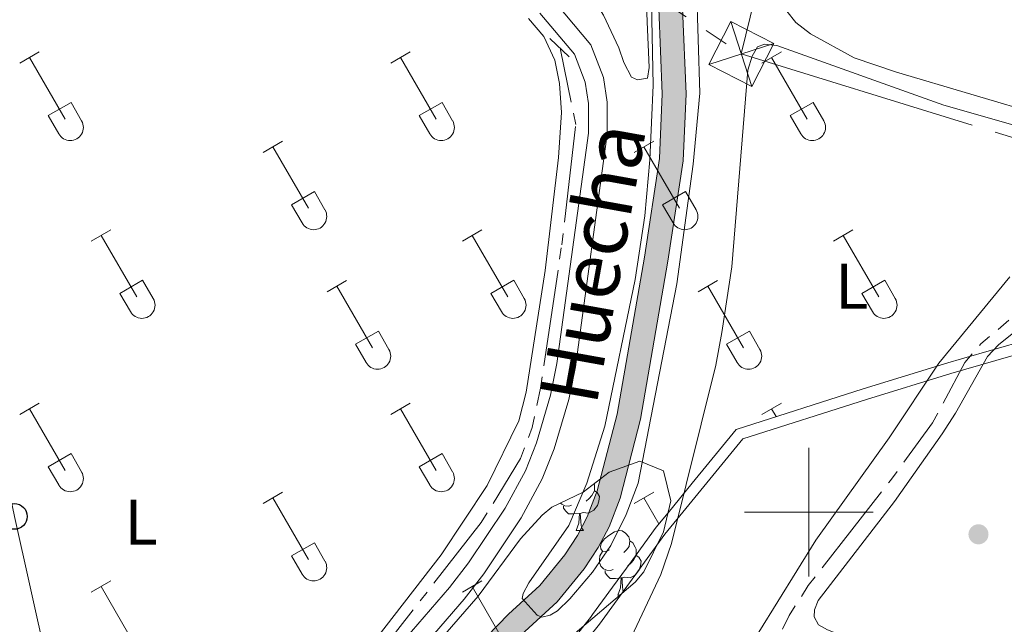
# Model space of a CAD drawing. Units: metres. Extents: x 628818 to 633327, y 639200 to 642252.
# Drawn here: x 630877 to 631030, y 641483 to 641577 of the extents above; entities that cross this region are included whole.
import ezdxf
from ezdxf.enums import TextEntityAlignment as Align

# ---------------------------------------------------------------- set-up
doc = ezdxf.new("R2010")
doc.units = ezdxf.units.M
doc.header["$MEASUREMENT"] = 0
for name, pattern in [('5aceql', [40.5, 3.5, -3.5, 30, -3.5]), ('5elect', [127.5, 75, -7.5, 7.5, -7.5, 7.5, -7.5, 7.5, -7.5]), ('DGN Style 2', [56.127649999999996, 33.67659, -22.45106]), ('DGN Style 3', [78.57871, 56.12765, -22.45106])]:
    doc.linetypes.add(name, pattern=pattern)
for name, color, linetype, lineweight in [('Carátula', 7, 'Continuous', 0), ('Elementos auxiliares', 7, 'Continuous', 0), ('Entidades rústicas y varios', 7, 'Continuous', 0), ('Hidrografía', 7, 'Continuous', 0), ('Líneas de conducción', 7, 'Continuous', 0), ('Otros límites administrativos', 7, 'Continuous', 0), ('Relieve y altimetría', 7, 'Continuous', 0), ('Rellenos', 7, 'Continuous', 5), ('Textos de rotulación', 7, 'Continuous', 0), ('Viales y ferrocarril', 7, 'Continuous', 0)]:
    doc.layers.add(name, color=color, linetype=linetype, lineweight=lineweight)
doc.styles.add('Style-Arial Narrow', font='txt')
doc.styles.add('Style-Times New Roman', font='txt')
doc.linetypes.add('5liauto', pattern='A,16,-16,[74,dgnlstyle-md2_10e.shx,S=0.128,R=0,X=0,Y=0],-16', length=48)
doc.linetypes.add('5zonar', pattern='A,-5,[89,dgnlstyle-md2_10e.shx,S=0.08,R=0,X=0,Y=0],-5', length=10)

# ---------------------------------------------------------------- blocks, each defined once
blk = doc.blocks.new('5TME_2')
at = {"layer": 'Líneas de conducción', "color": 250, "linetype": 'Continuous', "lineweight": 0}
for p, q in [((-3.750435794994701, 3.749981512781233), (3.750435794820078, -3.749981513363309)), ((3.72325638338225, 3.776024218648672), (-3.716001399152447, -3.783531895373017))]:
    blk.add_line(p, q, dxfattribs=at)
at = {"layer": 'Líneas de conducción', "color": 250, "linetype": 'Continuous', "lineweight": 0, "flags": 128}
blk.add_lwpolyline([(-3.749981513130479, -3.750435794936493), (3.750435794820078, -3.749981513363309), (3.749981513072271, 3.750435794703662), (-3.750435794994701, 3.749981512781233), (-3.716001399152447, -3.783531895373017)], dxfattribs=at)
blk = doc.blocks.new('5PTT_10')
at = {"layer": 'Líneas de conducción', "color": 250, "linetype": 'Continuous', "lineweight": 30}
blk.add_circle((0.0002382684033364058, 0.0004306400660425425, -0.0003209497851344167), 1.995000005932859, dxfattribs=at)
blk = doc.blocks.new('5PATER_30')
at = {"layer": 'Relieve y altimetría', "linetype": 'Continuous', "lineweight": 0}
h = blk.add_hatch(color=250, dxfattribs=at)
edge = h.paths.add_edge_path(flags=16)
edge.add_ellipse((1.012813299894333e-08, 1.001171767711639e-08), major_axis=(-1.095731443231309, -1.11071070076283), ratio=0.9994222409660317, start_angle=0, end_angle=360)

msp = doc.modelspace()

# ---------------------------------------------------------------- hatches: boundary and pattern name
at = {"layer": 'Rellenos', "linetype": 'Continuous', "lineweight": 15}
msp.add_hatch(color=154, dxfattribs=at).paths.add_polyline_path([(630746.0549999999, 641106.014), (630743.5220000001, 641108.71), (630752.6229999999, 641117.257), (630758.8740000001, 641123.48), (630763.216, 641127.639), (630766.9310000001, 641131), (630770.017, 641134.2250000001), (630773.1540000001, 641138.632), (630775.73, 641142.27), (630778.1370000001, 641146.517), (630780.0590000001, 641149.7890000001), (630782.3740000001, 641154.226), (630784.1270000001, 641158.0630000001), (630786.2010000001, 641162.55), (630787.869, 641166.6570000001), (630788.8800000001, 641171.068), (630789.2309999999, 641174.538), (630789.2110000001, 641176.6200000001), (630789.169, 641178.145), (630788.9850000001, 641179.442), (630788.712, 641181.257), (630787.679, 641183.6470000001), (630787.4950000001, 641186.283), (630787.577, 641188.7039999999), (630787.551, 641191.0090000001), (630787.4839999999, 641193.463), (630787.108, 641196.317), (630787.0619999999, 641199.905), (630786.9720000001, 641203.1340000001), (630787.6710000001, 641208.031), (630788.574, 641211.4299999999), (630789.966, 641214.6540000001), (630792.2239999999, 641218.077), (630794.105, 641220.4950000001), (630797, 641224.507), (630799.8360000001, 641228.209), (630803.1950000001, 641232.2960000001), (630806.065, 641235.969), (630808.6000000001, 641239.2930000001), (630810.7490000001, 641242.1170000001), (630812.699, 641245.078), (630814.1300000001, 641247.514), (630815.716, 641251.2309999999), (630816.5050000001, 641254.196), (630817.9569999999, 641260.7649999999), (630819.243, 641265.81), (630820.125, 641268.52), (630821.217, 641273.1340000001), (630822.3459999999, 641278.283), (630823.675, 641283.618), (630825.2050000001, 641289.2350000001), (630827.057, 641296.118), (630829.6300000001, 641305.8589999999), (630831.635, 641310.2409999999), (630833.716, 641315.869), (630836.598, 641326.186), (630840.5430000001, 641336.7309999999), (630844.6840000001, 641344.713), (630849.1229999999, 641352.271), (630851.6300000001, 641357.145), (630854.311, 641362.1799999999), (630859.53, 641368.788), (630863.5789999999, 641373.185), (630868.8829999999, 641378.788), (630878.4650000001, 641387.2069999999), (630881.9680000001, 641390.3489999999), (630891.3219999999, 641399.933), (630909.5279999999, 641422.183), (630919.425, 641438.271), (630923.4010000001, 641445.5800000001), (630928.6429999999, 641453.889), (630934.1470000001, 641461.8090000001), (630940.6880000001, 641470.2749999999), (630946.554, 641477.1769999999), (630953.3400000001, 641484.1499999999), (630958.226, 641488.602), (630962.111, 641493.3829999999), (630964.085, 641496.371), (630965.595, 641499.2579999999), (630967.1440000001, 641503.298), (630970.2139999999, 641515.2390000001), (630974.4569999999, 641539.619), (630976.8200000001, 641554.9180000001), (630977.226, 641564.987), (630976.6769999999, 641578.219), (630976.8659999999, 641582.767), (630977.2749999999, 641587.7790000001), (630978.135, 641592.7479999999), (630979.405, 641597.429), (630981.4169999999, 641601.923), (630984.1540000001, 641606.2820000001), (630998.338, 641621.8470000001), (631003.051, 641627.807), (631004.399, 641630.146), (631007.317, 641633.8489999999), (631010.619, 641636.6259999999), (631014.7960000001, 641638.631), (631019.352, 641639.871), (631028.158, 641640.111), (631033.405, 641639.621), (631041.071, 641638.483), (631046.301, 641637.199), (631062.0220000001, 641631.8600000001), (631067.4439999999, 641630.814), (631082.0320000001, 641629.946), (631087.7930000001, 641630.068), (631092.862, 641630.4850000001), (631097.352, 641631.449), (631097.652, 641627.7320000001), (631093.405, 641626.821), (631087.9850000001, 641626.3729999999), (631081.962, 641626.246), (631066.9820000001, 641627.1370000001), (631061.0730000001, 641628.2760000001), (631045.264, 641633.645), (631040.3570000001, 641634.8500000001), (631032.9610000001, 641635.95), (631028.037, 641636.4099999999), (631019.896, 641636.186), (631016.0930000001, 641635.1510000001), (631012.6410000001, 641633.4950000001), (631009.987, 641631.264), (631007.47, 641628.0700000001), (631006.121, 641625.727), (631001.159, 641619.4510000001), (630987.111, 641604.037), (630984.6869999999, 641600.176), (630982.899, 641596.183), (630981.75, 641591.9469999999), (630980.9480000001, 641587.3130000001), (630980.558, 641582.54), (630980.379, 641578.219), (630980.9280000001, 641564.9909999999), (630980.507, 641554.561), (630978.1070000001, 641539.0190000001), (630973.8330000001, 641514.4610000001), (630970.673, 641502.172), (630968.9720000001, 641497.7350000001), (630967.2749999999, 641494.49), (630965.0959999999, 641491.193), (630960.922, 641486.0549999999), (630955.913, 641481.4909999999), (630949.2919999999, 641474.6880000001), (630943.5619999999, 641467.946), (630937.131, 641459.621), (630931.727, 641451.8470000001), (630926.5930000001, 641443.7069999999), (630922.6270000001, 641436.4180000001), (630912.548, 641420.034), (630894.0819999999, 641397.466), (630884.5290000001, 641387.679), (630880.935, 641384.456), (630871.453, 641376.122), (630866.283, 641370.6610000001), (630862.3459999999, 641366.3859999999), (630857.4199999999, 641360.149), (630854.908, 641355.4299999999), (630852.365, 641350.487), (630847.923, 641342.9240000001), (630843.9299999999, 641335.226), (630840.118, 641325.0390000001), (630837.2380000001, 641314.729), (630835.057, 641308.8289999999), (630833.1259999999, 641304.6089999999), (630830.632, 641295.166), (630828.7760000001, 641288.2690000001), (630827.2550000001, 641282.685), (630825.9480000001, 641277.44), (630824.824, 641272.3130000001), (630823.69, 641267.52), (630822.798, 641264.78), (630821.5560000001, 641259.909), (630820.1000000001, 641253.3219999999), (630819.223, 641250.024), (630817.44, 641245.845), (630815.841, 641243.1229999999), (630813.7690000001, 641239.9780000001), (630811.5430000001, 641237.0519999999), (630808.994, 641233.709), (630806.0819999999, 641229.983), (630802.7339999999, 641225.9099999999), (630799.969, 641222.3), (630797.0660000001, 641218.277), (630795.233, 641215.9199999999), (630793.233, 641212.889), (630792.0789999999, 641210.216), (630791.3030000001, 641207.2930000001), (630790.679, 641202.923), (630790.7520000001, 641200.284), (630791.2350000001, 641197.581), (630792.3130000001, 641194.895), (630793.2139999999, 641193.246), (630794.459, 641191.271), (630795.307, 641188.8389999999), (630795.565, 641186.2050000001), (630795.621, 641184.1599999999), (630795.402, 641181.327), (630795.0179999999, 641179.047), (630793.9180000001, 641174.4040000001), (630792.852, 641169.8360000001), (630791.338, 641165.3670000001), (630789.5959999999, 641161.078), (630787.4890000001, 641156.5190000001), (630785.699, 641152.601), (630783.2960000001, 641147.996), (630781.341, 641144.669), (630778.8570000001, 641140.2849999999), (630776.1710000001, 641136.4909999999), (630772.875, 641131.862), (630769.5120000001, 641128.3470000001), (630765.737, 641124.932), (630761.459, 641120.834), (630755.1950000001, 641114.598)])

# ---------------------------------------------------------------- linework, layer by layer
at = {"layer": 'Carátula', "color": 7, "linetype": 'Continuous', "lineweight": 0}
for p, q in [((631000, 641490), (631000, 641510)), ((630990, 641500), (631010, 641500))]:
    msp.add_line(p, q, dxfattribs=at)
msp.add_3dface([(628873.0460000001, 639199.976), (633327.2849999999, 639282.1399999999), (633272.5079999999, 642251.646), (628818.27, 642169.4820000001)], dxfattribs=at)
at = {"layer": 'Elementos auxiliares', "color": 250, "linetype": 'Continuous', "lineweight": 0}
msp.add_3dface([(629722.2100000001, 639609.7000000001), (629679.98, 641922.8100000002), (633135.4099999999, 641986.5700000002), (633178.73, 639673.4600000001)], dxfattribs=at)
at = {"layer": 'Entidades rústicas y varios', "color": 32, "linetype": 'Continuous', "lineweight": 0}
for p, q in [((630877.439, 641569.7420000001), (630880.4839999999, 641571.497)), ((630878.9639999999, 641570.6170000001), (630884.4890000002, 641561.047)), ((630935.0619999999, 641569.7420000001), (630938.1070000001, 641571.497)), ((630936.5870000002, 641570.6170000001), (630942.1120000001, 641561.047)), ((630992.6850000002, 641569.7420000001), (630995.73, 641571.497)), ((630994.2100000001, 641570.6170000001), (630999.7350000001, 641561.047)), ((630881.869, 641561.6020000001), (630885.409, 641563.642)), ((630885.409, 641563.642), (630887.0590000001, 641560.7919999999)), ((630939.4920000001, 641561.6020000001), (630943.0320000001, 641563.642)), ((630943.0320000001, 641563.642), (630944.682, 641560.7919999999)), ((630997.115, 641561.6020000001), (631000.655, 641563.642)), ((631000.655, 641563.642), (631002.3049999999, 641560.7919999999)), ((630881.869, 641561.6020000001), (630883.5040000001, 641558.7720000001)), ((630939.4920000001, 641561.6020000001), (630941.1270000001, 641558.7720000001)), ((630997.115, 641561.6020000001), (630998.75, 641558.7720000001)), ((630915.2390000002, 641555.8970000001), (630918.2790000001, 641557.652)), ((630972.8620000001, 641555.8970000001), (630975.902, 641557.652)), ((630916.7590000001, 641556.7720000001), (630922.284, 641547.2020000002)), ((630974.382, 641556.7720000001), (630979.9070000001, 641547.2020000002)), ((630919.669, 641547.757), (630923.2039999999, 641549.797)), ((630923.2039999999, 641549.797), (630924.8540000002, 641546.9469999999)), ((630977.2919999999, 641547.757), (630980.8270000002, 641549.797)), ((630980.8270000002, 641549.797), (630982.4770000001, 641546.9469999999)), ((630919.669, 641547.757), (630921.2990000001, 641544.9269999999)), ((630977.2919999999, 641547.757), (630978.922, 641544.9269999999)), ((630888.564, 641542.125), (630891.6089999999, 641543.8800000001)), ((630946.1869999999, 641542.125), (630949.2320000001, 641543.8800000001)), ((631003.8100000002, 641542.125), (631006.855, 641543.8800000001)), ((630890.0889999999, 641543), (630895.6140000002, 641533.4299999999)), ((630947.7120000002, 641543), (630953.2370000001, 641533.4299999999)), ((631005.3350000001, 641543), (631010.8600000001, 641533.4299999999)), ((630892.994, 641533.9850000001), (630896.534, 641536.0249999999)), ((630896.534, 641536.0249999999), (630898.1840000001, 641533.175)), ((630925.169, 641534.2250000001), (630928.209, 641535.9850000001)), ((630950.6170000001, 641533.9850000001), (630954.1570000001, 641536.0249999999)), ((630954.1570000001, 641536.0249999999), (630955.807, 641533.175)), ((630982.7919999999, 641534.2250000001), (630985.8319999999, 641535.9850000001)), ((631008.24, 641533.9850000001), (631011.78, 641536.0249999999)), ((631011.78, 641536.0249999999), (631013.4299999999, 641533.175)), ((630892.994, 641533.9850000001), (630894.6290000001, 641531.155)), ((630926.689, 641535.105), (630932.2139999999, 641525.53)), ((630950.6170000001, 641533.9850000001), (630952.2520000001, 641531.155)), ((630984.3119999999, 641535.105), (630989.8370000002, 641525.53)), ((631008.24, 641533.9850000001), (631009.875, 641531.155)), ((630929.5989999999, 641526.0900000001), (630933.1390000001, 641528.1300000001)), ((630933.1390000001, 641528.1300000001), (630934.784, 641525.2749999999)), ((630987.2220000002, 641526.0900000001), (630990.7620000001, 641528.1300000001)), ((630990.7620000001, 641528.1300000001), (630992.4070000001, 641525.2749999999)), ((630929.5989999999, 641526.0900000001), (630931.2290000002, 641523.26)), ((630987.2220000002, 641526.0900000001), (630988.8520000001, 641523.26)), ((630877.439, 641515.1950000002), (630880.4839999999, 641516.9500000001)), ((630878.9639999999, 641516.0700000002), (630884.4890000002, 641506.5)), ((630935.0619999999, 641515.1950000002), (630938.1070000001, 641516.9500000001)), ((630936.5870000002, 641516.0700000002), (630942.1120000001, 641506.5)), ((630992.6850000002, 641515.1950000002), (630995.73, 641516.9500000001)), ((630994.2100000001, 641516.0700000002), (630994.9140000001, 641514.8500000001)), ((630881.869, 641507.0549999999), (630885.409, 641509.0950000001)), ((630885.409, 641509.0950000001), (630887.0590000001, 641506.2450000001)), ((630939.4920000001, 641507.0549999999), (630943.0320000001, 641509.0950000001)), ((630943.0320000001, 641509.0950000001), (630944.682, 641506.2450000001)), ((630881.869, 641507.0549999999), (630883.5040000001, 641504.2250000001)), ((630939.4920000001, 641507.0549999999), (630941.1270000001, 641504.2250000001)), ((630915.2390000002, 641501.3500000001), (630918.2790000001, 641503.105)), ((630916.7590000001, 641502.2250000001), (630922.284, 641492.655)), ((630972.8620000001, 641501.3500000001), (630975.902, 641503.105)), ((630974.382, 641502.2250000001), (630976.717, 641498.1799999999)), ((630919.669, 641493.2100000001), (630923.2039999999, 641495.25)), ((630923.2039999999, 641495.25), (630924.8540000002, 641492.3999999999)), ((630919.669, 641493.2100000001), (630921.2990000001, 641490.3800000001)), ((630888.564, 641487.578), (630891.6089999999, 641489.3330000001)), ((630890.0889999999, 641488.453), (630895.6140000002, 641478.8829999999)), ((630946.1869999999, 641487.578), (630949.2320000001, 641489.3330000001)), ((630947.7120000002, 641488.453), (630953.2370000001, 641478.8829999999))]:
    msp.add_line(p, q, dxfattribs=at)
at = {"layer": 'Entidades rústicas y varios', "color": 92, "linetype": 'Continuous', "lineweight": 0, "flags": 128}
for points in [[(630966.6869999999, 641503.2930000002), (630967.142, 641503.0430000002), (630967.4870000001, 641502.4280000001), (630967.3770000001, 641501.703), (630967.1669999999, 641501.0630000001), (630966.5819999999, 641500.3230000001), (630965.787, 641499.8430000001), (630964.9369999999, 641499.9480000001), (630964.507, 641499.8180000001)], [(630966.6410000002, 641504.3890000001), (630966.6869999999, 641504.298), (630966.6869999999, 641503.7180000001), (630966.6869999999, 641503.2930000002), (630966.317, 641502.6030000001), (630965.8970000001, 641502.1229999999), (630965.4169999999, 641501.703)], [(630963.1370000001, 641501.1130000001), (630962.7120000002, 641500.953), (630962.1270000001, 641501.013), (630961.652, 641501.223), (630961.4550000001, 641501.4199999999)], [(630964.3970000001, 641499.8180000001), (630963.507, 641499.733), (630962.662, 641499.733), (630962.2370000001, 641500.163), (630961.9169999999, 641500.638), (630961.9169999999, 641500.953)], [(630963.8520000001, 641497.1329999999), (630964.287, 641498.2930000002), (630964.3970000001, 641499.8180000001), (630964.507, 641499.8180000001), (630964.5419999999, 641499.233), (630964.5770000002, 641498.548), (630964.6470000001, 641497.9330000001), (630964.7620000001, 641497.5330000002), (630964.9770000001, 641497.1329999999)], [(630963.8520000001, 641497.1329999999), (630964.9770000001, 641497.1329999999)], [(630969.027, 641494.1580000002), (630968.497, 641493.8929999999), (630967.967, 641493.9480000001), (630967.7020000002, 641494.3180000001), (630967.6470000001, 641494.743), (630967.807, 641495.263), (630968.287, 641495.858), (630968.922, 641496.388), (630969.8219999999, 641496.973), (630970.567, 641497.1329999999), (630970.9920000001, 641497.078), (630971.5220000001, 641496.763), (630972.0519999999, 641496.1780000001), (630972.2120000002, 641495.538), (630972.1020000001, 641494.6880000001), (630971.6769999999, 641494.1580000002), (630971.257, 641493.733)], [(630972.2120000002, 641495.538), (630972.6869999999, 641495.223), (630973.0020000001, 641494.5830000001), (630973.162, 641494.263), (630973.162, 641493.6830000001), (630973.162, 641493.2579999999), (630972.7919999999, 641492.5680000001), (630972.372, 641492.088), (630971.892, 641491.6680000002)], [(630969.6120000001, 641491.078), (630969.1869999999, 641490.9180000002), (630968.6020000001, 641490.9780000001), (630968.1270000001, 641491.1880000001), (630967.7020000002, 641491.6130000001), (630967.4870000001, 641492.1980000001), (630967.4870000001, 641492.618), (630967.5419999999, 641493.203), (630967.967, 641493.8929999999)], [(630973.162, 641493.2579999999), (630973.6170000001, 641493.0079999999), (630973.9620000002, 641492.3929999999), (630973.8520000001, 641491.6680000002), (630973.642, 641491.0279999999), (630973.057, 641490.288), (630972.2620000001, 641489.8080000001), (630971.412, 641489.913), (630970.9820000001, 641489.7830000002)], [(630970.872, 641489.7830000002), (630969.9820000001, 641489.6980000001), (630969.1370000001, 641489.6980000001), (630968.7120000002, 641490.128), (630968.392, 641490.6030000001), (630968.392, 641490.9180000002)], [(630970.3270000002, 641487.098), (630970.7620000001, 641488.2579999999), (630970.872, 641489.7830000002), (630970.9820000001, 641489.7830000002), (630971.017, 641489.1980000001), (630971.0519999999, 641488.513), (630971.122, 641487.898), (630971.206, 641487.6070000001)], [(630970.3270000002, 641487.098), (630970.6070000001, 641487.098)]]:
    msp.add_lwpolyline(points, dxfattribs=at)
at = {"layer": 'Entidades rústicas y varios', "color": 92, "linetype": 'Continuous', "lineweight": 0}
for points in [[(631036.7069999999, 641561.4979999999, 262.1360000000001), (631013.6020000001, 641568.341, 262.099), (631007.03, 641570.5789999999, 262.025), (631000.2320000001, 641574.298, 261.876), (630997.9890000002, 641576.0600000002, 261.913), (630996.564, 641577.8060000001, 261.95), (630995.9780000001, 641580.1710000001, 262.099), (630996.057, 641582.74, 262.1360000000001), (630996.6410000002, 641585.844, 262.248), (631000.179, 641596.544, 262.508), (631004.9790000002, 641607.3530000001, 262.36)], [(630968.1100000001, 641577.1880000001, 261.956), (630966.8270000002, 641579.236, 261.956), (630966.2890000001, 641582.5700000002, 261.882), (630967.148, 641586.5, 261.882), (630972.0750000001, 641595.3770000001, 261.658), (630973.4780000001, 641595.788, 261.658), (630974.8540000002, 641595.788, 261.658), (630975.6510000001, 641595.2150000001, 261.621), (630974.5660000001, 641584.6200000001, 261.658), (630974.872, 641576.1830000001, 261.324), (630975.1780000001, 641569.0860000001, 261.473), (630974.9269999999, 641567.405, 261.473), (630973.4080000002, 641567.1769999999, 261.5470000000001), (630972.466, 641567.598, 261.584), (630971.2509999999, 641569.834, 261.584), (630970.4820000001, 641572.119, 261.584), (630968.1100000001, 641577.1880000001, 261.956)], [(630877.0700000002, 641410.9450000002, 262.76), (630884.8470000002, 641418.453, 262.621), (630942.872, 641493.371, 262.806), (630950.0160000002, 641504.1699999999, 262.806), (630954.949, 641514.2010000001, 262.806), (630956.091, 641518.659, 262.806), (630959.0689999999, 641537.5660000001, 262.806), (630961.118, 641555.1070000001, 262.695), (630961.5959999999, 641562.0770000002, 262.7320000000001), (630961.287, 641566.5700000002, 262.695), (630960.554, 641570.233, 262.658), (630958.8540000002, 641573.869, 262.658), (630956.47, 641576.7050000001, 262.695)], [(630956.419, 641425.439, 262.729), (630953.898, 641426.4850000001, 262.6550000000001), (630951.692, 641428.2479999999, 262.6550000000001), (630950.9199999999, 641429.2679999999, 262.6550000000001), (630951.074, 641431.8019999999, 262.6550000000001), (630953.996, 641439.1740000001, 262.692), (630963.1120000001, 641458.1000000001, 262.692), (630970.811, 641477.1359999999, 262.692), (630977.034, 641490.3270000002, 262.692), (630978.6880000001, 641495.135, 262.6550000000001), (630985.554, 641522.8160000001, 262.543), (630986.494, 641527.9010000001, 262.5060000000001), (630988.0360000001, 641538.1370000001, 262.469), (630990.5460000001, 641568.6740000001, 262.469), (630991.1939999999, 641570.8130000001, 262.432), (630992.0460000001, 641572.287, 262.3570000000001), (630993.1140000002, 641572.6880000001, 262.283), (630995.0160000002, 641572.517, 262.32), (631020.9780000001, 641563.2220000002, 262.134), (631034.5900000001, 641559.3180000001, 262.134)], [(631031.233, 641536.5689999999, 262.6550000000001), (631020.1799999999, 641523.1710000001, 262.58), (631012.463, 641511.5750000001, 262.543), (631001.0689999999, 641495.6740000001, 262.766), (630992.2350000001, 641481.3700000001, 262.8040000000001), (630974.885, 641452.061, 262.841), (630961.5719999999, 641431.5320000001, 262.952), (630958.351, 641426.905, 262.878), (630956.419, 641425.439, 262.729)], [(631038.9639999999, 641465.8090000001, 261.8860000000001), (631015.6370000001, 641476.6830000001, 261.551), (631002.905, 641481.746, 261.477), (631001.4890000002, 641482.5260000001, 261.4580000000001), (631000.842, 641483.736, 261.421), (631000.8859999999, 641484.834, 261.421), (631001.4600000001, 641486.301, 261.439), (631013.297, 641501.6370000001, 261.57), (631020.69, 641512.182, 261.588), (631022.797, 641515.365, 261.588), (631027.7270000001, 641524.169, 261.625), (631029.4430000001, 641526.02, 261.625), (631034.6850000002, 641530.2000000001, 261.532)]]:
    msp.add_polyline3d(points, dxfattribs=at)
at = {"layer": 'Entidades rústicas y varios', "color": 250, "linetype": 'DGN Style 3', "lineweight": 0}
msp.add_polyline3d([(630882.375, 641375.9580000001, 262.255), (630898.794, 641397.3589999999, 261.774), (630917.2039999999, 641421.115, 261.235), (630919.6610000001, 641424.334, 261.163), (630935.2380000001, 641444.744, 260.802), (630941.4040000001, 641452.601, 260.666), (630943.7239999999, 641455.5580000001, 260.597), (630953.294, 641467.753, 260.337), (630963.5179999999, 641480.4580000001, 260.066), (630964.0989999999, 641481.1799999999, 260.057), (630964.838, 641482.0989999999, 260.052), (630966.0959999999, 641483.662, 260.05), (630966.425, 641484.1130000001, 260.049), (630969.524, 641488.368, 260.044), (630972.392, 641492.3049999999, 260.046), (630974.523, 641495.2320000001, 260.008), (630976.287, 641497.6529999999, 260.009), (630978.1290000001, 641499.9070000001, 260.01), (630981.9029999999, 641504.5249999999, 260.013), (630988.7209999999, 641512.868, 260.022), (631008.4110000001, 641519.1710000001, 260.051), (631021.567, 641523.196, 260.0710000000001), (631023.6880000001, 641523.811, 260.074), (631038.2370000001, 641528.03, 260.086)], dxfattribs=at)
at = {"layer": 'Entidades rústicas y varios', "color": 92, "linetype": '5zonar', "lineweight": 0, "ltscale": 0.5}
msp.add_polyline3d([(630928.2910000001, 641463.5460000001, 268.579), (630948.6370000001, 641486.9700000001, 268.576), (630955.2309999999, 641495.871, 268.281), (630958.608, 641499.557, 268.1190000000001), (630960.0819999999, 641500.7660000002, 268.058), (630964.966, 641503.0950000001, 267.835), (630969.01, 641506.219, 267.463), (630973.7609999999, 641507.949, 267.5), (630977.4110000001, 641506.4500000001, 268.021), (630978.5819999999, 641501.757, 268.021), (630977.412, 641496.9450000002, 268.0710000000001), (630974.395, 641490.736, 268.269), (630973.013, 641489.142, 268.319), (630962.288, 641480.03, 268.319)], dxfattribs=at)
at = {"layer": 'Entidades rústicas y varios', "color": 32, "linetype": 'Continuous', "lineweight": 0}
for centre, radius in [((630885.2910037877, 641559.7662985799), 2.043241192273062), ((630942.9140037878, 641559.7662985799), 2.043241192273062), ((631000.5370037877, 641559.7662985799), 2.043241192273062), ((630923.087003788, 641545.9222985801), 2.043241192273062), ((630980.7100037881, 641545.9222985801), 2.043241192273062), ((630896.4160037877, 641532.1502985798), 2.043241192273061), ((630954.0390037878, 641532.1502985798), 2.043241192273061), ((631011.6620037877, 641532.1502985798), 2.043241192273061), ((630933.0180037883, 641524.2532985806), 2.043241192273063), ((630990.6410037882, 641524.2532985806), 2.043241192273063), ((630885.2910037877, 641505.2192985797), 2.043241192273062), ((630942.9140037878, 641505.2192985797), 2.043241192273062), ((630923.087003788, 641491.3752985799), 2.043241192273062)]:
    msp.add_arc(centre, radius, 209.1684861111111, 29.9993388888889, dxfattribs=at)
at = {"layer": 'Hidrografía', "color": 5, "linetype": 'Continuous', "lineweight": 13}
for points in [[(630976.6769999999, 641578.219, 259.584), (630977.226, 641564.9870000001, 259.548), (630976.8200000002, 641554.9180000002, 259.548), (630974.4569999999, 641539.619, 259.474), (630970.2139999999, 641515.2390000002, 259.733), (630967.1440000001, 641503.298, 259.808), (630965.595, 641499.2579999999, 259.808), (630964.0850000001, 641496.371, 259.846), (630962.111, 641493.3829999999, 259.882), (630958.226, 641488.6020000001, 259.92), (630953.3400000001, 641484.1499999999, 260.069), (630946.554, 641477.1769999999, 260.1430000000001), (630940.6880000001, 641470.2749999999, 260.329), (630934.1470000001, 641461.8090000001, 260.403), (630928.6429999999, 641453.8890000001, 260.515), (630923.4010000001, 641445.5800000001, 260.515), (630919.425, 641438.271, 260.701), (630909.5279999999, 641422.1830000001, 260.738), (630891.3219999999, 641399.9330000001, 260.7), (630881.9680000001, 641390.3489999999, 260.7), (630878.4650000001, 641387.2069999999, 260.7)], [(630976.6769999999, 641578.219, 259.584), (630977.226, 641564.9870000001, 259.548), (630976.8200000002, 641554.9180000002, 259.548), (630974.4569999999, 641539.619, 259.474), (630970.2139999999, 641515.2390000002, 259.733), (630967.1440000001, 641503.298, 259.808), (630965.595, 641499.2579999999, 259.808), (630964.0850000001, 641496.371, 259.846), (630962.111, 641493.3829999999, 259.882), (630958.226, 641488.6020000001, 259.92), (630953.3400000001, 641484.1499999999, 260.069), (630946.554, 641477.1769999999, 260.1430000000001), (630940.6880000001, 641470.2749999999, 260.329), (630934.1470000001, 641461.8090000001, 260.403), (630928.6429999999, 641453.8890000001, 260.515), (630923.4010000001, 641445.5800000001, 260.515), (630919.425, 641438.271, 260.701), (630909.5279999999, 641422.1830000001, 260.738), (630891.3219999999, 641399.9330000001, 260.7), (630881.9680000001, 641390.3489999999, 260.7), (630878.4650000001, 641387.2069999999, 260.7)], [(630980.3790000001, 641578.219, 259.584), (630980.9280000001, 641564.9909999999, 259.548), (630980.507, 641554.561, 259.548), (630978.1070000001, 641539.0190000001, 259.474), (630973.8330000001, 641514.4610000001, 259.733), (630970.673, 641502.172, 259.808), (630968.9720000002, 641497.7350000001, 259.808), (630967.2749999999, 641494.49, 259.846), (630965.0959999999, 641491.1930000001, 259.882), (630960.922, 641486.0549999999, 259.92), (630955.913, 641481.4909999999, 260.069), (630949.2919999999, 641474.6880000001, 260.1430000000001), (630943.5619999999, 641467.946, 260.329), (630937.1310000002, 641459.621, 260.403), (630931.7270000001, 641451.8470000002, 260.515), (630926.5930000001, 641443.7069999999, 260.515), (630922.6270000001, 641436.4180000002, 260.701), (630912.548, 641420.034, 260.738), (630894.0819999999, 641397.466, 260.7), (630884.5290000001, 641387.679, 260.7)], [(630884.5290000001, 641387.679, 260.7), (630894.0819999999, 641397.466, 260.7), (630912.548, 641420.034, 260.738), (630922.6270000001, 641436.4180000002, 260.701), (630926.5930000001, 641443.7069999999, 260.515), (630931.7270000001, 641451.8470000002, 260.515), (630937.1310000002, 641459.621, 260.403), (630943.5619999999, 641467.946, 260.329), (630949.2919999999, 641474.6880000001, 260.1430000000001), (630955.913, 641481.4909999999, 260.069), (630960.922, 641486.0549999999, 259.92), (630965.0959999999, 641491.1930000001, 259.882), (630967.2749999999, 641494.49, 259.846), (630968.9720000002, 641497.7350000001, 259.808), (630970.673, 641502.172, 259.808), (630973.8330000001, 641514.4610000001, 259.733), (630978.1070000001, 641539.0190000001, 259.474), (630980.507, 641554.561, 259.548), (630980.9280000001, 641564.9909999999, 259.548), (630980.3790000001, 641578.219, 259.584)]]:
    msp.add_polyline3d(points, dxfattribs=at)
at = {"layer": 'Hidrografía', "color": 5, "linetype": '5aceql', "lineweight": 0, "ltscale": 0.5}
for points in [[(630810.8200000002, 641424.7180000001, 262.6480000000001), (630815.5900000001, 641419.5530000001, 262.416), (630821.4040000001, 641414.226, 262.3690000000001), (630826.5549999999, 641410.223, 262.3690000000001), (630833.578, 641405.6310000002, 262.3690000000001), (630840.28, 641402.0730000001, 262.3690000000001), (630846.0600000002, 641399.757, 262.3690000000001), (630851.1840000001, 641398.429, 262.3690000000001), (630858.125, 641398.8910000002, 262.3690000000001), (630864.145, 641400.521, 262.323), (630870.439, 641403.162, 262.323), (630877.7810000001, 641408.652, 262.323), (630886.527, 641417.6329999999, 262.3690000000001), (630891.8389999999, 641424.0419999999, 262.3690000000001), (630913.7350000001, 641452.625, 263.069), (630927.165, 641470.2560000002, 262.363), (630949.1229999999, 641498.388, 262.772), (630955.2110000001, 641508.3400000001, 262.772), (630957.051, 641513.152, 262.772), (630958.334, 641519.288, 262.772), (630961.6290000001, 641541.551, 262.474), (630963.794, 641560.2490000001, 262.251), (630961.4299999999, 641571.8289999999, 262.214), (630961.4369999999, 641572.0109999999, 262.215)], [(630958.719, 641422.3910000002, 262.21), (630968.4060000001, 641436.757, 262.284), (630990.615, 641472.0390000001, 261.652), (630994.3770000001, 641478.6529999999, 261.615), (630996.9469999999, 641483.969, 261.466), (630999.9080000002, 641488.5889999999, 261.4290000000001), (631012.6660000001, 641504.936, 261.4290000000001), (631019.2290000002, 641513.8589999999, 261.466), (631024.216, 641523.2590000001, 261.318), (631026.7039999999, 641526.155, 261.318), (631031.0680000001, 641529.8090000001, 261.318)]]:
    msp.add_polyline3d(points, dxfattribs=at)
at = {"layer": 'Líneas de conducción', "color": 6, "linetype": '5elect', "lineweight": 0, "ltscale": 0.5, "extrusion": (-0.2093137110059087, 0.05279310552463445, 0.9764223770448934), "elevation": -97948.45414105782, "flags": 128}
msp.add_lwpolyline([(-776404.6239540915, 444255.9672669376), (-776488.5612890495, 444254.9851889639), (-776539.1721945889, 444257.5608274227)], dxfattribs=at)
at = {"layer": 'Líneas de conducción', "color": 6, "linetype": '5elect', "lineweight": 0, "ltscale": 0.5, "extrusion": (0.006848378369442812, -0.002108167530810133, 0.9999743273421429), "elevation": 3230.651664909428, "flags": 128}
msp.add_lwpolyline([(630972.9190776438, 641579.4124647827), (631122.1722410291, 641533.4683626862)], dxfattribs=at)
at = {"layer": 'Líneas de conducción', "color": 6, "linetype": '5elect', "lineweight": 0, "ltscale": 0.5}
msp.add_polyline3d([(630440.088, 641936.8360000001, 260.775), (630530.6560000001, 641876.632, 260.291), (630702.7039999999, 641762.209, 261.217), (630896.8790000001, 641633.368, 262.2920000000001), (630989.51, 641571.176, 261.943)], dxfattribs=at)
at = {"layer": 'Líneas de conducción', "color": 250, "linetype": 'Continuous', "lineweight": 0}
msp.add_polyline3d([(630822.8729999999, 641871.135, 258.909), (630818.872, 641831.449, 260.04), (630814.875, 641785.3330000001, 260.555), (630824.8500000001, 641737.875, 260.802), (630834.5600000002, 641693.757, 261.366), (630844.713, 641647.9520000002, 261.1190000000001), (630856.1869999999, 641595.6100000001, 261.453), (630866.503, 641547.8640000002, 262.747), (630876.6089999999, 641499.342, 262.7800000000001), (630886.7010000001, 641454.2320000001, 262.674), (630906.9600000001, 641362.675, 264.1310000000001), (630916.946, 641314.6610000001, 264.0180000000001), (630927.8430000001, 641264.625, 264.103), (630938.0279999999, 641217.5090000001, 263.37), (630950.6680000002, 641159.5600000002, 263.379), (630932.8130000001, 641040.2080000001, 264.049), (630930.5660000001, 641027.5819999999, 264.049)], dxfattribs=at)
at = {"layer": 'Otros límites administrativos', "color": 250, "linetype": '5liauto', "lineweight": 0, "ltscale": 0.5}
msp.add_polyline3d([(630882.6300000001, 641373.4439999999, 264.2440000000001), (630900.1660000001, 641396.301, 264.129), (630918.5770000002, 641420.0590000001, 264.005), (630936.608, 641443.6840000001, 263.962), (630954.6499999999, 641466.675, 263.915), (630967.4720000002, 641482.608, 261.341), (630977.659, 641496.594, 262.176), (630989.7380000001, 641511.3740000001, 262.625), (631008.929, 641517.5179999999, 262.544), (631022.0619999999, 641521.5360000001, 262.189), (631038.7350000001, 641526.371, 261.527), (631061.591, 641533.463, 261.478), (631086.0870000002, 641541.0889999999, 261.473), (631099.3400000001, 641545.4870000001, 261.477), (631106.2919999999, 641547.1810000001, 261.7200000000001), (631112.8520000001, 641549.5700000002, 261.404), (631113.01, 641549.6130000001, 261.371), (631127.128, 641553.4790000002, 260.966), (631153.1340000001, 641561.8899999999, 260.666), (631169.922, 641567.4880000001, 260.75)], dxfattribs=at)
at = {"layer": 'Relieve y altimetría', "color": 30, "linetype": 'Continuous', "lineweight": 0, "elevation": 260, "flags": 128}
msp.add_lwpolyline([(630975.44, 641584.2409999999), (630975.8200000002, 641566.321), (630975.3060000001, 641554.7409999999), (630974.517, 641546.0109999999), (630973.0160000002, 641536.121), (630968.3119999999, 641513.3659999999), (630965.5040000001, 641504.496), (630962.7069999999, 641497.946), (630956.493, 641489.0260000001), (630955.608, 641487.365), (630955.4809999999, 641486.5800000001), (630957.821, 641484.003), (630958.5360000001, 641483.6880000001), (630959.8300000001, 641483.9839999999), (630960.9639999999, 641484.6850000002), (630962.885, 641486.5600000002), (630966.4169999999, 641490.673), (630969.226, 641494.8100000002), (630971.6259999999, 641499.6329999999), (630973.4780000001, 641504.5), (630979.5079999999, 641535.4620000002), (630982.051, 641554.048), (630983.05, 641565.0870000002), (630982.551, 641581.9280000001)], dxfattribs=at)
at = {"layer": 'Rellenos', "color": 5, "linetype": 'Continuous', "lineweight": 15, "flags": 128}
for points in [[(630976.6769999999, 641578.219), (630977.226, 641564.987), (630976.8200000001, 641554.9180000001), (630974.4569999999, 641539.619), (630970.2139999999, 641515.2390000001), (630967.1440000001, 641503.298), (630965.595, 641499.2579999999), (630964.085, 641496.371), (630962.111, 641493.3829999999), (630958.226, 641488.602), (630953.3400000001, 641484.1499999999), (630946.554, 641477.1769999999), (630940.6880000001, 641470.2749999999), (630934.1470000001, 641461.8090000001), (630928.6429999999, 641453.889), (630923.4010000001, 641445.5800000001), (630919.425, 641438.271), (630909.5279999999, 641422.183), (630891.3219999999, 641399.933), (630881.9680000001, 641390.3489999999), (630878.4650000001, 641387.2069999999)], [(630884.5290000001, 641387.679), (630894.0819999999, 641397.466), (630912.548, 641420.034), (630922.6270000001, 641436.4180000001), (630926.5930000001, 641443.7069999999), (630931.727, 641451.8470000001), (630937.131, 641459.621), (630943.5619999999, 641467.946), (630949.2919999999, 641474.6880000001), (630955.913, 641481.4909999999), (630960.922, 641486.0549999999), (630965.0959999999, 641491.193), (630967.2749999999, 641494.49), (630968.9720000001, 641497.7350000001), (630970.673, 641502.172), (630973.8330000001, 641514.4610000001), (630978.1070000001, 641539.0190000001), (630980.507, 641554.561), (630980.9280000001, 641564.9909999999), (630980.379, 641578.219)]]:
    msp.add_lwpolyline(points, dxfattribs=at)
at = {"layer": 'Viales y ferrocarril', "color": 1, "linetype": 'DGN Style 2', "lineweight": 0, "extrusion": (-0.01327010827395034, 0.01240332732816146, 0.9998350172391384), "elevation": -152.4897139202185, "flags": 128}
msp.add_lwpolyline([(630907.6871300668, 641624.8218707626), (630910.7038597965, 641622.0026538967)], dxfattribs=at)
at = {"layer": 'Viales y ferrocarril', "color": 250, "linetype": 'Continuous', "lineweight": 0}
msp.add_polyline3d([(630874.6810000001, 641398.53, 264.2), (630879.2520000001, 641402.038, 264.247), (630883.547, 641405.4709999999, 264.247), (630892.8250000001, 641415.77, 263.949), (630895.9620000002, 641419.6540000001, 263.9), (630911.26, 641440.7919999999, 264.098), (630929.0330000002, 641464.1969999999, 263.986), (630936.2590000001, 641474.7000000001, 263.875), (630946.4639999999, 641486.476, 263.503), (630949.5079999999, 641490.44, 263.476), (630955.307, 641499.1070000001, 263.391), (630958.6000000001, 641505.1869999999, 263.391), (630960.469, 641509.8260000001, 263.391), (630962.699, 641517.497, 263.391), (630963.7390000002, 641522.5900000001, 263.391), (630968.663, 641558.7000000001, 263.019), (630968.682, 641563.699, 263.019), (630968.0860000001, 641567.538, 263.019), (630966.1240000001, 641572.618, 262.9820000000001), (630960.777, 641579.0190000001, 262.8330000000001)], dxfattribs=at)
at = {"layer": 'Viales y ferrocarril', "color": 250, "linetype": 'DGN Style 3', "lineweight": 0}
msp.add_polyline3d([(630873.5160000002, 641400.9350000002, 264.2), (630878.1200000001, 641404.2790000001, 264.247), (630881.7990000001, 641407.4890000002, 264.247), (630890.6170000001, 641417.6529999999, 263.949), (630893.6560000001, 641421.4169999999, 263.9), (630908.929, 641442.5190000001, 264.098), (630926.6810000001, 641465.8970000001, 263.986), (630933.9600000001, 641476.4770000001, 263.875), (630944.2150000001, 641488.3100000002, 263.503), (630947.149, 641492.1310000002, 263.476), (630952.8200000002, 641500.6070000001, 263.391), (630955.97, 641506.423, 263.391), (630957.723, 641510.7749999999, 263.391), (630959.8800000001, 641518.1930000001, 263.391), (630960.8770000001, 641523.0760000001, 263.391), (630965.7620000001, 641558.902, 263.019), (630965.78, 641563.48, 263.019), (630965.267, 641566.784, 263.019), (630963.5900000001, 641571.125, 262.9820000000001), (630958.2420000001, 641577.527, 262.8330000000001)], dxfattribs=at)

# ---------------------------------------------------------------- block references
at = {"layer": 'Líneas de conducción', "color": 250, "linetype": 'Continuous', "lineweight": 0, "rotation": 332.679877577971}
msp.add_blockref('5TME_2', (630989.51, 641571.176, 261.943), dxfattribs=at)
at = {"layer": 'Líneas de conducción', "color": 250, "linetype": 'Continuous', "lineweight": 30}
msp.add_blockref('5PTT_10', (630876.6089999999, 641499.342, 262.7800000000001), dxfattribs=at)
at = {"layer": 'Relieve y altimetría', "color": 250, "linetype": 'Continuous', "lineweight": 0}
msp.add_blockref('5PATER_30', (631026.345, 641496.5630000001, 261.57), dxfattribs=at)

# ---------------------------------------------------------------- texts
at = {"layer": 'Entidades rústicas y varios', "color": 92, "linetype": 'Continuous', "lineweight": 0, "style": 'Style-Arial Narrow'}
for p in [(631006.6681597835, 641535.1050010001, 262.546), (630896.3131597835, 641498.469001, 262.777)]:
    msp.add_text('L', height=7.000002000000001, dxfattribs=at).set_placement(p, align=Align.MIDDLE_CENTER)
at = {"layer": 'Textos de rotulación', "color": 5, "linetype": 'Continuous', "lineweight": 0, "style": 'Style-Times New Roman'}
msp.add_text('Huecha', height=8.999987999999998, rotation=79.79865166752258, dxfattribs=at).set_placement((630966.4383344677, 641538.6980750713, 260), align=Align.MIDDLE_CENTER)

doc.saveas('drawing.dxf')
